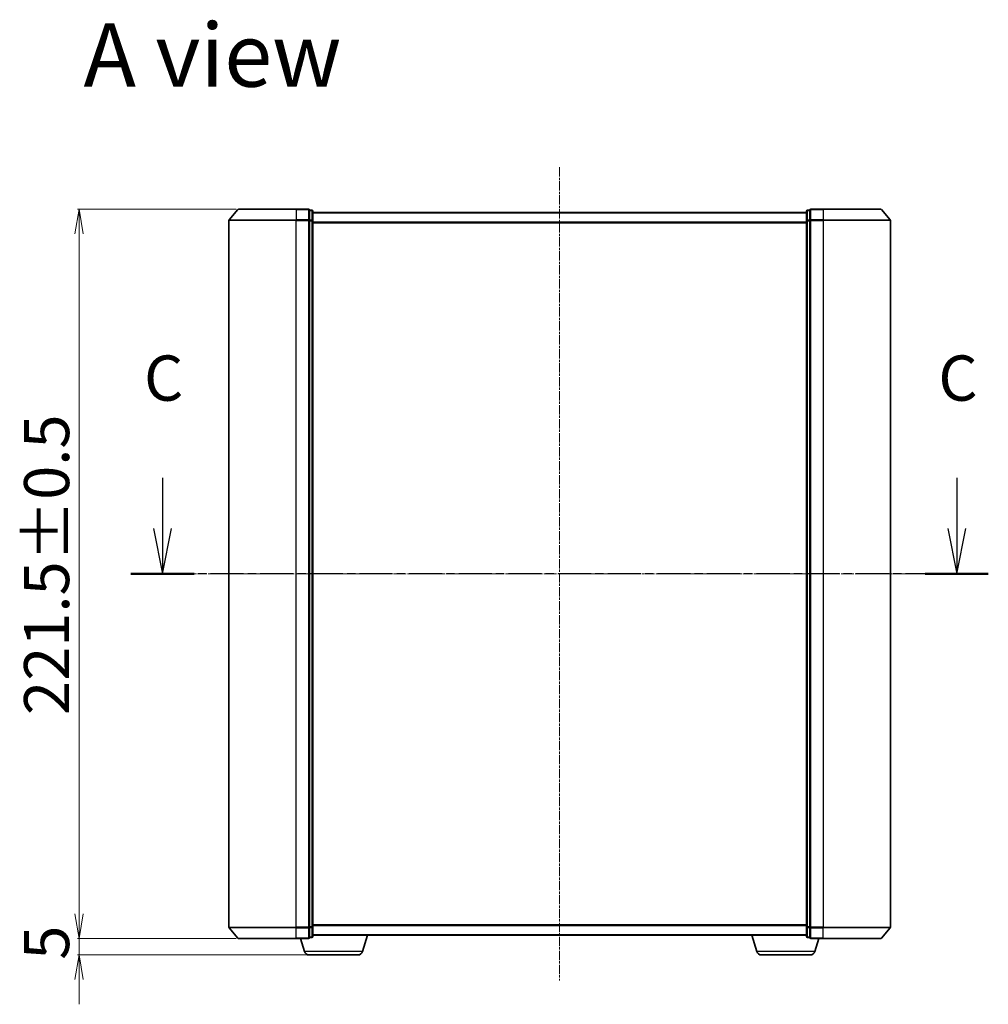
# Model space of a CAD drawing. Units: millimetres. Extents: x 7 to 6313, y 4 to 1550.
# Drawn here: x 1055 to 1349, y 450 to 749 of the extents above; entities that cross this region are included whole.
import ezdxf

# ---------------------------------------------------------------- set-up
doc = ezdxf.new("R2010")
doc.units = ezdxf.units.MM
doc.header["$LTSCALE"] = 0.5
doc.linetypes.add('CHAIN', pattern=[0.3543, 0.2362, -0.0295, 0.0591, -0.0295])
doc.layers.get('Defpoints').update_dxf_attribs({"lineweight": 25})
for name, color, linetype, lineweight in [('Centerline (ISO)', 131, 'Continuous', 18), ('Dimension (ISO)', 7, 'Continuous', 18), ('Section Line (ISO)', 7, 'CHAIN', 25), ('Symbol (ISO)', 7, 'Continuous', 18), ('Visible (ISO)', 7, 'Continuous', 35), ('Visible Narrow (ISO)', 7, 'Continuous', 25)]:
    doc.layers.add(name, color=color, linetype=linetype, lineweight=lineweight)
doc.styles.add('Note Text (TK)', font='MS PGothic.ttf')
doc.dimstyles.new('Default - Method 1b (TK)', dxfattribs={"dimscale": 0.5, "dimtxt": 2.5, "dimasz": 2.5, "dimexe": 1, "dimexo": 1.5, "dimgap": 1, "dimtad": 1, "dimdsep": 46, "dimtxsty": 'Note Text (TK)', "dimblk": 'OPEN', "dimcen": 0.09, "dimdle": 5, "dimclrd": 100, "dimclre": 100, "dimclrt": 7, "dimadec": 1, "dimazin": 1, "dimtfac": 1, "dimtmove": 0, "dimatfit": 3, "dimldrblk": 'OPEN', "dimfxl": 1, "dimtolj": 1, "dimlwd": -1, "dimlwe": -1, "dimarcsym": 0})

# ---------------------------------------------------------------- blocks, each defined once
blk = doc.blocks.new('2dTransSection2')
at = {"layer": 'Section Line (ISO)', "linetype": 'Continuous'}
for p, q in [((175.532, 118.073), (175.532, 115.278)), ((219.401, 118.073), (219.401, 115.278)), ((175.032, 115.278), (175.532, 112.778)), ((175.532, 115.278), (175.532, 112.778)), ((175.532, 112.778), (176.032, 115.278)), ((218.901, 115.278), (219.401, 112.778)), ((219.401, 115.278), (219.401, 112.778)), ((219.401, 112.778), (219.901, 115.278))]:
    blk.add_line(p, q, dxfattribs=at)
at = {"layer": 'Section Line (ISO)', "linetype": 'CHAIN', "ltscale": 15.477197}
blk.add_line((221.142, 112.778), (173.79, 112.778), dxfattribs=at)
at = {"layer": 'Section Line (ISO)', "linetype": 'Continuous', "lineweight": 50}
for p, q in [((177.274, 112.778), (173.79, 112.778)), ((221.142, 112.778), (217.659, 112.778))]:
    blk.add_line(p, q, dxfattribs=at)
at = {"layer": 'Section Line (ISO)', "char_height": 2.5, "attachment_point": 7, "style": 'Note Text (TK)'}
for insert in [(174.513, 121.559), (218.382, 121.559)]:
    blk.add_mtext('C', dxfattribs=dict(at, insert=insert))
blk = doc.blocks.new('_Open')
at = {"color": 0, "linetype": 'ByBlock', "lineweight": -2}
for p, q in [((-1, 0.167), (0, 0)), ((-1, -0.167), (0, 0)), ((0, 0), (-1, 0))]:
    blk.add_line(p, q, dxfattribs=at)
blk = doc.blocks.new('*D35')
at = {"layer": 'Defpoints', "color": 0}
for p in [(1121.52, 691.03), (1073.08, 469.53), (1121.52, 469.53)]:
    blk.add_point(p, dxfattribs=at)
at = {"layer": 'Dimension (ISO)', "color": 100}
for p, q in [((1120.77, 691.03), (1072.58, 691.03)), ((1073.08, 683.53), (1073.08, 477.03)), ((1120.77, 469.53), (1072.58, 469.53))]:
    blk.add_line(p, q, dxfattribs=at)
at = {"layer": 'Dimension (ISO)', "color": 100, "xscale": 7.5, "yscale": 7.5, "zscale": 7.5}
for p, rotation in [((1073.08, 691.03), 90), ((1073.08, 469.53), 270)]:
    blk.add_blockref('_Open', p, dxfattribs=dict(at, rotation=rotation))
at = {"layer": 'Dimension (ISO)', "color": 7, "insert": (1063.23, 537.41), "char_height": 1.25, "attachment_point": 4, "rotation": 90, "style": 'Note Text (TK)'}
blk.add_mtext('\\A1;\\fMS PGothic|b0|i0;{\\H13.6950;221.5±0.5}', dxfattribs=at)
blk = doc.blocks.new('*D36')
at = {"layer": 'Defpoints', "color": 0}
for p in [(1121.52, 469.53), (1073.08, 464.53), (1143, 464.53)]:
    blk.add_point(p, dxfattribs=at)
at = {"layer": 'Dimension (ISO)', "color": 100}
for p, q in [((1073.08, 477.03), (1073.08, 484.53)), ((1120.77, 469.53), (1072.58, 469.53)), ((1073.08, 469.53), (1073.08, 464.53)), ((1142.25, 464.53), (1072.58, 464.53)), ((1073.08, 457.03), (1073.08, 449.53))]:
    blk.add_line(p, q, dxfattribs=at)
at = {"layer": 'Dimension (ISO)', "color": 100, "xscale": 7.5, "yscale": 7.5, "zscale": 7.5}
for p, rotation in [((1073.08, 469.53), 270), ((1073.08, 464.53), 90)]:
    blk.add_blockref('_Open', p, dxfattribs=dict(at, rotation=rotation))
at = {"layer": 'Dimension (ISO)', "color": 7, "insert": (1063.23, 463.06), "char_height": 1.25, "attachment_point": 4, "rotation": 90, "style": 'Note Text (TK)'}
blk.add_mtext('\\A1;\\fMS PGothic|b0|i0;{\\H13.6950;5', dxfattribs=at)

msp = doc.modelspace()

# ---------------------------------------------------------------- linework, layer by layer
at = {"layer": 'Centerline (ISO)', "linetype": 'CHAIN', "ltscale": 23.990969}
for p, q in [((1219.0791, 703.7814), (1219.0791, 456.7814)), ((1104.8291, 580.2814), (1333.3291, 580.2814))]:
    msp.add_line(p, q, dxfattribs=at)
at = {"layer": 'Visible (ISO)'}
for p, q in [((1121.2893, 690.9255), (1118.6504, 687.8154)), ((1121.518, 691.0314), (1139.0791, 691.0314)), ((1142.7791, 691.0314), (1139.0791, 691.0314)), ((1299.0791, 691.0314), (1295.3791, 691.0314)), ((1299.0791, 691.0314), (1316.6402, 691.0314)), ((1316.869, 690.9255), (1319.5079, 687.8154)), ((1143.7791, 690.7314), (1143.0791, 690.7314)), ((1143.0791, 690.6255), (1143.0791, 690.7314)), ((1143.0791, 690.6255), (1143.0791, 687.7053)), ((1144.0791, 687.5112), (1144.0791, 690.4314)), ((1294.0791, 690.0314), (1144.0791, 690.0314)), ((1294.0791, 690.4314), (1294.0791, 687.5112)), ((1295.0791, 690.7314), (1294.3791, 690.7314)), ((1295.0791, 690.7314), (1295.0791, 690.6255)), ((1295.0791, 687.7053), (1295.0791, 690.6255)), ((1118.5791, 687.6213), (1118.5791, 472.9415)), ((1143.0791, 687.6213), (1143.0791, 687.7053)), ((1143.0791, 687.5112), (1143.0791, 687.6213)), ((1143.0791, 687.5112), (1143.0791, 473.0517)), ((1144.0791, 473.0517), (1144.0791, 687.5112)), ((1294.0791, 687.5112), (1294.0791, 473.0517)), ((1295.0791, 687.7053), (1295.0791, 687.6213)), ((1295.0791, 687.6213), (1295.0791, 687.5112)), ((1295.0791, 473.0517), (1295.0791, 687.5112)), ((1319.5791, 472.9415), (1319.5791, 687.6213)), ((1121.2893, 469.6373), (1118.6504, 472.7475)), ((1143.0791, 472.9415), (1143.0791, 473.0517)), ((1143.0791, 472.8576), (1143.0791, 472.9415)), ((1143.0791, 472.8576), (1143.0791, 469.9373)), ((1144.0791, 470.1314), (1144.0791, 473.0517)), ((1294.0791, 473.0517), (1294.0791, 470.1314)), ((1295.0791, 473.0517), (1295.0791, 472.9415)), ((1295.0791, 472.9415), (1295.0791, 472.8576)), ((1295.0791, 469.9373), (1295.0791, 472.8576)), ((1316.869, 469.6373), (1319.5079, 472.7475)), ((1143.0791, 469.8314), (1143.0791, 469.9373)), ((1143.0791, 469.8314), (1143.7791, 469.8314)), ((1144.0791, 470.5314), (1294.0791, 470.5314)), ((1159.1998, 465.6004), (1160.6791, 470.5314)), ((1278.9584, 465.6004), (1277.4791, 470.5314)), ((1294.3791, 469.8314), (1295.0791, 469.8314)), ((1295.0791, 469.9373), (1295.0791, 469.8314)), ((1139.0791, 469.5314), (1121.518, 469.5314)), ((1139.0791, 469.5314), (1142.7791, 469.5314)), ((1141.5584, 465.6004), (1140.3791, 469.5314)), ((1295.3791, 469.5314), (1299.0791, 469.5314)), ((1296.5998, 465.6004), (1297.7791, 469.5314)), ((1316.6402, 469.5314), (1299.0791, 469.5314)), ((1157.7631, 464.5314), (1142.9952, 464.5314)), ((1295.1631, 464.5314), (1280.3952, 464.5314))]:
    msp.add_line(p, q, dxfattribs=at)
for centre, radius, start, end in [((1121.518, 690.7314), 0.3, 90, 139.6859), ((1142.7791, 690.7314), 0.3, 0, 90), ((1295.3791, 690.7314), 0.3, 90, 180), ((1316.6402, 690.7314), 0.3, 40.3141, 90), ((1143.7791, 690.4314), 0.3, 0, 90), ((1294.3791, 690.4314), 0.3, 90, 180), ((1118.8791, 687.6213), 0.3, 139.6859, 180), ((1319.2791, 687.6213), 0.3, 0, 40.3141), ((1118.8791, 472.9415), 0.3, 180, 220.3141), ((1319.2791, 472.9415), 0.3, 319.6859, 0), ((1121.518, 469.8314), 0.3, 220.3141, 270), ((1142.7791, 469.8314), 0.3, 270, 0), ((1143.7791, 470.1314), 0.3, 270, 0), ((1294.3791, 470.1314), 0.3, 180, 270), ((1295.3791, 469.8314), 0.3, 180, 270), ((1316.6402, 469.8314), 0.3, 270, 319.6859), ((1142.9952, 466.0314), 1.5, 196.699244, 270), ((1157.7631, 466.0314), 1.5, 270, 343.300756), ((1280.3952, 466.0314), 1.5, 196.699244, 270), ((1295.1631, 466.0314), 1.5, 270, 343.300756)]:
    msp.add_arc(centre, radius, start, end, dxfattribs=at)
at = {"layer": 'Visible Narrow (ISO)'}
for p, q in [((1139.0791, 690.9255), (1121.2893, 690.9255)), ((1139.0791, 690.9255), (1139.0791, 691.0314)), ((1139.0791, 690.9255), (1142.7791, 690.9255)), ((1139.0791, 690.9255), (1139.0791, 687.8154)), ((1142.7791, 690.9255), (1142.7791, 691.0314)), ((1142.7791, 690.9255), (1142.7791, 687.8154)), ((1295.3791, 691.0314), (1295.3791, 690.9255)), ((1295.3791, 690.9255), (1299.0791, 690.9255)), ((1295.3791, 687.8154), (1295.3791, 690.9255)), ((1299.0791, 690.9255), (1299.0791, 691.0314)), ((1316.869, 690.9255), (1299.0791, 690.9255)), ((1299.0791, 690.9255), (1299.0791, 687.8154)), ((1143.0791, 690.6255), (1143.7791, 690.6255)), ((1143.7791, 690.6255), (1143.7791, 690.7314)), ((1143.7791, 690.6255), (1143.7791, 687.7053)), ((1144.0791, 689.9235), (1294.0791, 689.9235)), ((1294.3791, 690.7314), (1294.3791, 690.6255)), ((1294.3791, 687.7053), (1294.3791, 690.6255)), ((1294.3791, 690.6255), (1295.0791, 690.6255)), ((1139.0791, 687.6213), (1118.5791, 687.6213)), ((1118.6504, 687.8154), (1139.0791, 687.8154)), ((1142.7791, 687.8154), (1139.0791, 687.8154)), ((1139.0791, 687.8154), (1139.0791, 687.6213)), ((1139.0791, 687.6213), (1142.7791, 687.6213)), ((1139.0791, 472.9415), (1139.0791, 687.6213)), ((1142.7791, 687.6213), (1142.7791, 687.8154)), ((1142.7791, 687.6213), (1143.0791, 687.6213)), ((1142.7791, 687.6213), (1142.7791, 472.9415)), ((1143.7791, 687.7053), (1143.0791, 687.7053)), ((1143.0791, 687.5112), (1143.7791, 687.5112)), ((1143.7791, 687.5112), (1143.7791, 687.7053)), ((1143.7791, 687.5112), (1144.0791, 687.5112)), ((1143.7791, 687.5112), (1143.7791, 473.0517)), ((1294.0791, 687.1149), (1144.0791, 687.1149)), ((1144.0791, 686.9228), (1294.0791, 686.9228)), ((1294.0791, 687.5112), (1294.3791, 687.5112)), ((1294.3791, 687.7053), (1294.3791, 687.5112)), ((1295.0791, 687.7053), (1294.3791, 687.7053)), ((1294.3791, 473.0517), (1294.3791, 687.5112)), ((1294.3791, 687.5112), (1295.0791, 687.5112)), ((1295.0791, 687.6213), (1295.3791, 687.6213)), ((1299.0791, 687.8154), (1295.3791, 687.8154)), ((1295.3791, 687.8154), (1295.3791, 687.6213)), ((1295.3791, 687.6213), (1299.0791, 687.6213)), ((1295.3791, 472.9415), (1295.3791, 687.6213)), ((1299.0791, 687.8154), (1299.0791, 687.6213)), ((1299.0791, 687.8154), (1319.5079, 687.8154)), ((1319.5791, 687.6213), (1299.0791, 687.6213)), ((1299.0791, 687.6213), (1299.0791, 472.9415)), ((1118.5791, 472.9415), (1139.0791, 472.9415)), ((1139.0791, 472.7475), (1118.6504, 472.7475)), ((1142.7791, 472.9415), (1139.0791, 472.9415)), ((1139.0791, 472.7475), (1139.0791, 472.9415)), ((1139.0791, 472.7475), (1142.7791, 472.7475)), ((1139.0791, 469.6373), (1139.0791, 472.7475)), ((1143.0791, 472.9415), (1142.7791, 472.9415)), ((1142.7791, 472.7475), (1142.7791, 472.9415)), ((1142.7791, 472.7475), (1142.7791, 469.6373)), ((1143.7791, 473.0517), (1143.0791, 473.0517)), ((1143.0791, 472.8576), (1143.7791, 472.8576)), ((1144.0791, 473.0517), (1143.7791, 473.0517)), ((1143.7791, 472.8576), (1143.7791, 473.0517)), ((1143.7791, 472.8576), (1143.7791, 469.9373)), ((1294.0791, 473.64), (1144.0791, 473.64)), ((1144.0791, 473.448), (1294.0791, 473.448)), ((1294.3791, 473.0517), (1294.0791, 473.0517)), ((1294.3791, 473.0517), (1294.3791, 472.8576)), ((1295.0791, 473.0517), (1294.3791, 473.0517)), ((1294.3791, 469.9373), (1294.3791, 472.8576)), ((1294.3791, 472.8576), (1295.0791, 472.8576)), ((1295.3791, 472.9415), (1295.0791, 472.9415)), ((1299.0791, 472.9415), (1295.3791, 472.9415)), ((1295.3791, 472.9415), (1295.3791, 472.7475)), ((1295.3791, 472.7475), (1299.0791, 472.7475)), ((1295.3791, 469.6373), (1295.3791, 472.7475)), ((1299.0791, 472.7475), (1299.0791, 472.9415)), ((1299.0791, 472.9415), (1319.5791, 472.9415)), ((1319.5079, 472.7475), (1299.0791, 472.7475)), ((1299.0791, 469.6373), (1299.0791, 472.7475)), ((1121.2893, 469.6373), (1139.0791, 469.6373)), ((1142.7791, 469.6373), (1139.0791, 469.6373)), ((1139.0791, 469.6373), (1139.0791, 469.5314)), ((1142.7791, 469.5314), (1142.7791, 469.6373)), ((1143.7791, 469.9373), (1143.0791, 469.9373)), ((1143.7791, 469.8314), (1143.7791, 469.9373)), ((1294.0791, 470.6394), (1144.0791, 470.6394)), ((1294.3791, 469.9373), (1294.3791, 469.8314)), ((1295.0791, 469.9373), (1294.3791, 469.9373)), ((1299.0791, 469.6373), (1295.3791, 469.6373)), ((1295.3791, 469.6373), (1295.3791, 469.5314)), ((1299.0791, 469.6373), (1299.0791, 469.5314)), ((1299.0791, 469.6373), (1316.869, 469.6373)), ((1159.1998, 465.6004), (1141.5584, 465.6004)), ((1296.5998, 465.6004), (1278.9584, 465.6004))]:
    msp.add_line(p, q, dxfattribs=at)
for centre, major_axis, start_param, end_param in [((1142.7791, 690.7314), (0.3, 0), 0, 1.57079633), ((1295.3791, 690.7314), (-0.3, 0), 4.71238898, 6.28318531), ((1143.7791, 690.4314), (0.3, 0), 0, 1.57079633), ((1294.3791, 690.4314), (-0.3, 0), 4.71238898, 6.28318531), ((1142.7791, 687.6213), (0.3, 0), 0, 1.57079633), ((1143.7791, 687.5112), (0.3, 0), 0, 1.57079633), ((1294.3791, 687.5112), (-0.3, 0), 4.71238898, 6.28318531), ((1295.3791, 687.6213), (-0.3, 0), 4.71238898, 6.28318531), ((1142.7791, 472.9415), (0.3, 0), 4.71238898, 6.28318531), ((1143.7791, 473.0517), (0.3, 0), 4.71238898, 6.28318531), ((1294.3791, 473.0517), (-0.3, 0), 0, 1.57079633), ((1295.3791, 472.9415), (-0.3, 0), 0, 1.57079633), ((1142.7791, 469.8314), (0.3, 0), 4.71238898, 6.28318531), ((1143.7791, 470.1314), (0.3, 0), 4.71238898, 6.28318531), ((1294.3791, 470.1314), (-0.3, 0), 0, 1.57079633), ((1295.3791, 469.8314), (-0.3, 0), 0, 1.57079633)]:
    msp.add_ellipse(centre, major_axis=major_axis, ratio=0.64697745, start_param=start_param, end_param=end_param, dxfattribs=at)

# ---------------------------------------------------------------- block references
at = {"layer": 'Section Line (ISO)', "xscale": 5.5, "yscale": 5.5, "zscale": 5.5}
msp.add_blockref('2dTransSection2', (133, -40), dxfattribs=at)

# ---------------------------------------------------------------- texts
at = {"layer": 'Symbol (ISO)', "color": 7, "insert": (1074.4228, 737.8853), "char_height": 19.25, "attachment_point": 4, "line_spacing_factor": 1.5, "style": 'Note Text (TK)'}
msp.add_mtext('\\fMS PGothic|b0|i0;{\\H19.2500;A view}', dxfattribs=at)

# ---------------------------------------------------------------- dimensions: what is measured, and where the dimension line sits
at = {"layer": 'Dimension (ISO)', "color": 100}
for base, p1, p2, angle, text, override, picture, middle in [((1073.0791, 469.5314), (1121.518, 691.0314), (1121.518, 469.5314), 90, '\\fMS PGothic|b0|i0;{\\H13.6950;<>±0.5}', {"dimasz": 15, "dimgap": 6, "dimdec": 1, "dimtol": 0, "dimlim": 0, "dimtp": 0, "dimtm": 0, "dimtdec": 1, "dimtofl": 0, "dimatfit": 1}, '*D35', (1073.0791, 580.2814)), ((1073.0791, 464.5314), (1121.518, 469.5314), (1142.9952, 464.5314), 270, '\\fMS PGothic|b0|i0;{\\H13.6950;<>', {"dimasz": 15, "dimgap": 6, "dimdec": 0, "dimtol": 0, "dimlim": 0, "dimtp": 0, "dimtm": 0, "dimtdec": 0, "dimtofl": 1, "dimatfit": 1}, '*D36', (1073.0791, 467.0314))]:
    dim = msp.add_linear_dim(base=base, p1=p1, p2=p2, angle=angle, text=text, dimstyle='Default - Method 1b (TK)', override=override, dxfattribs=at)
    dim.commit()
    dim.dimension.update_dxf_attribs({"geometry": picture, "text_midpoint": middle, "dimtype": 160})

doc.saveas('drawing.dxf')
